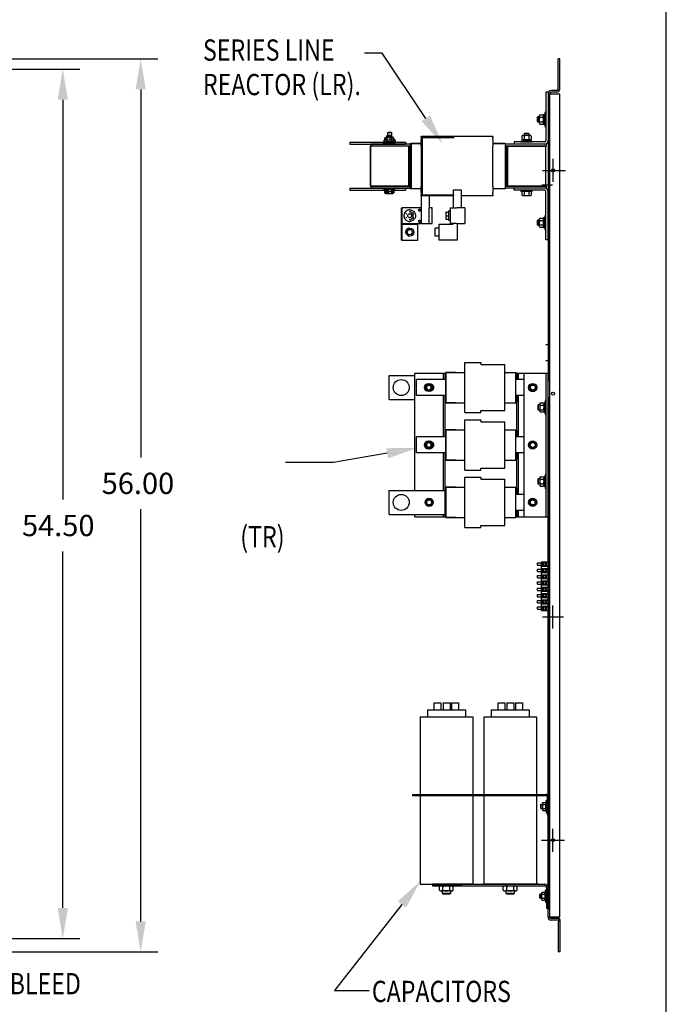
# Model space of a CAD drawing. Units: inches. Extents: x 157 to 359, y -39 to 114.
# Drawn here: x 318 to 359, y 0 to 62 of the extents above; entities that cross this region are included whole.
import ezdxf

# ---------------------------------------------------------------- set-up
doc = ezdxf.new("R2010")
doc.units = ezdxf.units.IN
doc.header["$LTSCALE"] = 4
doc.header["$MEASUREMENT"] = 0
doc.layers.add('BORDER', color=7, linetype='Continuous')
doc.styles.add('MASTER', font='romans', dxfattribs={"width": 0.8})

# ---------------------------------------------------------------- blocks, each defined once
blk = doc.blocks.new('MASTER-BORDER')
at = {"layer": 'BORDER'}
blk.add_lwpolyline([(0.5, 0.5), (21.5, 0.5), (21.5, 16.5), (0.5, 16.5)], close=True, dxfattribs=at)

msp = doc.modelspace()

# ---------------------------------------------------------------- linework, layer by layer
at = {"color": 7}
for p, q in [((341.041, 60.126), (339.934, 60.126)), ((343.771, 56.037), (341.041, 60.126)), ((309.673, 59.778), (326.976, 59.778)), ((352.073, 57.878), (352.073, 59.778)), ((352.173, 59.778), (352.073, 59.778)), ((352.173, 57.878), (352.173, 59.778)), ((306.764, 59.125), (322.093, 59.125)), ((325.909, 57.858), (325.909, 34.784)), ((351.306, 57.674), (351.306, 54.644)), ((351.44, 57.674), (351.306, 57.674)), ((351.44, 57.674), (351.44, 54.644)), ((351.44, 57.578), (351.44, 39.558)), ((351.44, 57.578), (352.185, 57.578)), ((351.54, 57.578), (351.54, 5.981)), ((351.973, 57.778), (351.64, 57.778)), ((351.973, 57.678), (351.64, 57.678)), ((351.973, 57.678), (351.64, 57.678)), ((352.185, 5.981), (352.185, 57.578)), ((321.026, 57.205), (321.026, 32.142)), ((350.885, 56.19), (350.885, 55.757)), ((350.924, 56.262), (351.12, 56.262)), ((351.158, 56.269), (351.158, 55.678)), ((351.236, 56.269), (351.158, 56.269)), ((351.158, 55.757), (351.158, 56.19)), ((351.236, 56.411), (351.236, 55.536)), ((351.299, 56.411), (351.236, 56.411)), ((351.236, 55.678), (351.236, 56.269)), ((351.299, 55.536), (351.299, 56.411)), ((350.794, 56.13), (350.76, 56.096)), ((350.76, 56.096), (350.76, 55.851)), ((350.76, 55.851), (350.794, 55.817)), ((350.885, 56.13), (350.794, 56.13)), ((350.794, 56.13), (350.794, 55.817)), ((350.794, 55.817), (350.885, 55.817)), ((350.924, 56.118), (351.12, 56.118)), ((350.924, 55.829), (351.12, 55.829)), ((350.924, 55.685), (351.12, 55.685)), ((351.236, 56.051), (351.158, 55.973)), ((351.236, 55.973), (351.158, 55.895)), ((351.158, 55.678), (351.236, 55.678)), ((341.36, 54.962), (341.326, 54.928)), ((341.604, 54.962), (341.36, 54.962)), ((341.431, 55.169), (341.391, 55.129)), ((341.641, 55.129), (341.391, 55.129)), ((341.391, 54.861), (341.391, 55.129)), ((341.431, 55.169), (341.601, 55.169)), ((341.601, 55.169), (341.641, 55.129)), ((341.638, 54.928), (341.604, 54.962)), ((341.641, 54.861), (341.641, 55.129)), ((350.312, 54.971), (349.879, 54.971)), ((349.973, 55.096), (349.939, 55.062)), ((349.939, 55.062), (349.939, 54.971)), ((350.251, 55.062), (349.939, 55.062)), ((350.217, 55.096), (349.973, 55.096)), ((350.251, 55.062), (350.217, 55.096)), ((350.251, 54.971), (350.251, 55.062)), ((351.236, 55.536), (351.299, 55.536)), ((339.016, 54.549), (339.016, 54.419)), ((339.016, 54.549), (342.516, 54.549)), ((339.016, 54.419), (342.516, 54.419)), ((342.796, 54.412), (340.329, 54.412)), ((340.329, 54.294), (340.329, 54.412)), ((342.87, 54.424), (340.405, 54.424)), ((340.405, 54.294), (340.405, 54.424)), ((341.132, 54.486), (341.832, 54.486)), ((341.132, 54.424), (341.132, 54.486)), ((341.132, 54.424), (341.832, 54.424)), ((341.152, 54.609), (341.152, 54.636)), ((341.777, 54.564), (341.186, 54.564)), ((341.186, 54.564), (341.186, 54.486)), ((341.186, 54.486), (341.777, 54.486)), ((341.193, 54.798), (341.193, 54.603)), ((341.212, 54.696), (341.82, 54.696)), ((341.698, 54.837), (341.265, 54.837)), ((341.265, 54.564), (341.698, 54.564)), ((341.297, 54.831), (341.297, 54.726)), ((341.638, 54.928), (341.326, 54.928)), ((341.326, 54.928), (341.326, 54.837)), ((341.516, 54.861), (341.327, 54.861)), ((341.338, 54.798), (341.338, 54.603)), ((341.391, 54.412), (341.391, 54.419)), ((341.482, 54.486), (341.404, 54.564)), ((341.56, 54.486), (341.482, 54.564)), ((341.705, 54.861), (341.516, 54.861)), ((341.516, 54.831), (341.516, 54.726)), ((341.626, 54.798), (341.626, 54.603)), ((341.638, 54.837), (341.638, 54.928)), ((341.641, 54.412), (341.641, 54.419)), ((341.705, 54.861), (341.705, 54.861)), ((341.735, 54.831), (341.735, 54.726)), ((341.735, 54.831), (341.735, 54.726)), ((341.771, 54.798), (341.771, 54.603)), ((341.777, 54.486), (341.777, 54.564)), ((341.832, 54.424), (341.832, 54.486)), ((341.88, 54.609), (341.88, 54.636)), ((342.516, 54.549), (342.516, 54.419)), ((342.796, 54.455), (342.796, 54.456)), ((342.796, 54.456), (343.486, 54.456)), ((342.796, 54.455), (342.796, 54.307)), ((342.87, 54.464), (342.87, 51.624)), ((343.56, 54.464), (342.87, 54.464)), ((343.486, 54.834), (343.486, 54.9)), ((347.986, 54.9), (343.486, 54.9)), ((343.486, 54.834), (343.486, 54.686)), ((343.486, 54.298), (343.486, 54.686)), ((343.56, 54.84), (343.56, 51.248)), ((343.56, 54.84), (345.56, 54.84)), ((347.986, 54.9), (347.986, 54.834)), ((347.986, 54.686), (347.986, 54.834)), ((347.986, 54.686), (347.986, 54.298)), ((347.986, 54.456), (348.676, 54.456)), ((348.75, 54.464), (348.06, 54.464)), ((348.75, 54.464), (348.75, 51.624)), ((351.345, 54.424), (348.75, 54.424)), ((351.22, 54.558), (349.315, 54.558)), ((349.315, 54.558), (349.315, 54.424)), ((351.22, 54.424), (349.315, 54.424)), ((351.22, 54.424), (349.315, 54.424)), ((349.745, 54.62), (350.445, 54.62)), ((349.745, 54.558), (349.745, 54.62)), ((349.745, 54.558), (350.445, 54.558)), ((350.391, 54.698), (349.8, 54.698)), ((349.8, 54.698), (349.8, 54.62)), ((349.8, 54.62), (350.391, 54.62)), ((349.806, 54.932), (349.806, 54.737)), ((349.879, 54.698), (350.312, 54.698)), ((349.951, 54.932), (349.951, 54.737)), ((350.095, 54.62), (350.017, 54.698)), ((350.173, 54.62), (350.095, 54.698)), ((350.239, 54.932), (350.239, 54.737)), ((350.384, 54.932), (350.384, 54.737)), ((350.391, 54.62), (350.391, 54.698)), ((350.445, 54.558), (350.445, 54.62)), ((351.345, 54.294), (351.345, 54.424)), ((340.316, 51.794), (340.316, 54.294)), ((342.806, 54.294), (340.316, 54.294)), ((342.716, 54.294), (340.316, 54.294)), ((340.316, 54.294), (340.316, 51.794)), ((342.87, 54.294), (340.405, 54.294)), ((342.716, 54.294), (342.716, 51.794)), ((342.736, 54.294), (342.716, 54.294)), ((342.716, 54.294), (342.716, 51.824)), ((342.721, 51.794), (342.721, 54.294)), ((342.736, 54.294), (342.736, 51.824)), ((342.736, 54.287), (342.796, 54.287)), ((342.736, 51.787), (342.736, 54.287)), ((342.796, 54.298), (342.796, 54.307)), ((342.796, 54.298), (342.796, 51.776)), ((342.806, 51.794), (342.806, 54.294)), ((342.806, 51.794), (342.806, 54.294)), ((342.806, 51.794), (342.806, 54.294)), ((343.486, 54.298), (343.486, 51.776)), ((347.986, 51.776), (347.986, 54.298)), ((351.345, 54.294), (348.75, 54.294)), ((348.795, 54.294), (351.295, 54.294)), ((351.22, 54.294), (348.805, 54.294)), ((348.81, 51.794), (348.81, 54.294)), ((348.81, 54.294), (348.81, 51.794)), ((351.215, 54.294), (348.835, 54.294)), ((348.895, 54.294), (348.895, 51.794)), ((351.295, 51.794), (351.295, 54.294)), ((351.295, 51.794), (351.295, 54.294)), ((351.755, 52.061), (351.755, 53.501)), ((351.755, 52.061), (351.755, 53.501)), ((351.755, 52.061), (351.755, 53.501)), ((351.095, 52.781), (352.535, 52.781)), ((351.095, 52.781), (352.535, 52.781)), ((351.095, 52.781), (352.535, 52.781)), ((351.711, 51.851), (351.049, 51.851)), ((339.016, 51.669), (339.016, 51.539)), ((339.016, 51.669), (340.329, 51.669)), ((339.016, 51.539), (341.269, 51.539)), ((342.806, 51.794), (340.316, 51.794)), ((340.316, 51.794), (342.716, 51.794)), ((340.329, 51.787), (342.736, 51.787)), ((340.329, 51.787), (340.329, 51.662)), ((340.329, 51.662), (342.796, 51.662)), ((342.87, 51.794), (340.405, 51.794)), ((340.405, 51.664), (340.405, 51.794)), ((342.87, 51.664), (340.405, 51.664)), ((341.132, 51.664), (341.832, 51.664)), ((341.132, 51.602), (341.132, 51.664)), ((341.132, 51.602), (341.832, 51.602)), ((341.193, 51.563), (341.193, 51.368)), ((341.698, 51.602), (341.265, 51.602)), ((341.265, 51.329), (341.698, 51.329)), ((341.269, 51.501), (341.269, 51.649)), ((341.269, 51.371), (341.269, 51.501)), ((341.291, 51.481), (341.446, 51.481)), ((341.291, 51.351), (341.446, 51.351)), ((341.338, 51.563), (341.338, 51.368)), ((341.391, 51.787), (341.391, 51.794)), ((341.439, 51.501), (341.439, 51.649)), ((341.439, 51.371), (341.439, 51.481)), ((341.446, 51.481), (341.67, 51.481)), ((341.446, 51.351), (341.67, 51.351)), ((341.626, 51.563), (341.626, 51.368)), ((341.641, 51.787), (341.641, 51.794)), ((341.67, 51.481), (341.741, 51.481)), ((341.67, 51.351), (341.741, 51.351)), ((341.686, 51.649), (341.686, 51.501)), ((341.686, 51.481), (341.686, 51.371)), ((341.763, 51.501), (341.763, 51.649)), ((341.763, 51.539), (342.516, 51.539)), ((341.763, 51.371), (341.763, 51.501)), ((341.771, 51.563), (341.771, 51.368)), ((341.832, 51.602), (341.832, 51.664)), ((342.516, 51.662), (342.516, 51.539)), ((342.736, 51.824), (342.716, 51.824)), ((342.736, 51.787), (342.796, 51.787)), ((342.796, 51.768), (342.796, 51.776)), ((342.796, 51.768), (342.796, 51.634)), ((342.796, 51.632), (342.796, 51.634)), ((342.796, 51.632), (343.486, 51.632)), ((343.56, 51.624), (342.87, 51.624)), ((343.486, 51.391), (343.486, 51.776)), ((343.486, 51.391), (343.486, 51.257)), ((343.486, 51.188), (343.486, 51.257)), ((343.56, 51.248), (345.56, 51.248)), ((345.486, 51.551), (345.986, 51.551)), ((345.486, 51.551), (345.486, 50.438)), ((345.986, 51.551), (345.986, 50.438)), ((347.986, 51.776), (347.986, 51.391)), ((347.986, 51.632), (348.676, 51.632)), ((347.986, 51.257), (347.986, 51.391)), ((347.986, 51.257), (347.986, 51.188)), ((348.75, 51.624), (348.06, 51.624)), ((351.345, 51.794), (348.75, 51.794)), ((351.345, 51.664), (348.75, 51.664)), ((348.795, 51.794), (351.295, 51.794)), ((351.22, 51.794), (348.805, 51.794)), ((351.215, 51.794), (348.835, 51.794)), ((351.215, 51.664), (349.31, 51.664)), ((351.22, 51.664), (349.315, 51.664)), ((349.315, 51.53), (349.315, 51.664)), ((351.22, 51.53), (349.315, 51.53)), ((349.745, 51.468), (349.745, 51.53)), ((349.745, 51.53), (350.445, 51.53)), ((349.745, 51.468), (350.445, 51.468)), ((349.806, 51.429), (349.806, 51.234)), ((350.312, 51.468), (349.879, 51.468)), ((349.951, 51.429), (349.951, 51.234)), ((350.239, 51.429), (350.239, 51.234)), ((350.384, 51.429), (350.384, 51.234)), ((350.445, 51.468), (350.445, 51.53)), ((351.306, 48.414), (351.306, 51.444)), ((351.345, 51.664), (351.345, 51.794)), ((351.44, 48.414), (351.44, 51.444)), ((343.486, 51.188), (343.486, 49.438)), ((345.486, 51.188), (343.486, 51.188)), ((343.986, 51.188), (343.986, 50.438)), ((347.986, 51.188), (345.986, 51.188)), ((349.879, 51.195), (350.312, 51.195)), ((342.264, 48.407), (342.264, 50.407)), ((342.264, 50.407), (342.268, 50.407)), ((342.27, 50.438), (342.268, 50.438)), ((342.268, 49.438), (342.268, 50.438)), ((342.268, 50.407), (342.268, 49.407)), ((343.486, 50.438), (342.27, 50.438)), ((342.27, 50.438), (342.27, 49.438)), ((342.556, 50.065), (342.554, 50.065)), ((342.772, 50.302), (342.772, 50.302)), ((342.775, 50.191), (342.774, 50.191)), ((342.994, 50.064), (342.775, 50.191)), ((342.994, 49.812), (342.994, 50.064)), ((344.176, 50.438), (343.986, 50.438)), ((343.986, 49.438), (343.986, 50.438)), ((344.176, 49.438), (344.176, 50.438)), ((345.028, 50.129), (345.028, 50.126)), ((345.028, 50.126), (345.028, 49.935)), ((345.058, 50.159), (345.216, 50.159)), ((345.058, 50.155), (345.216, 50.155)), ((345.216, 49.626), (345.216, 50.251)), ((345.296, 50.251), (345.216, 50.251)), ((345.296, 50.438), (345.712, 50.438)), ((345.296, 50.438), (345.296, 49.438)), ((346.22, 50.438), (345.712, 50.438)), ((346.22, 50.438), (346.22, 49.438)), ((342.268, 49.438), (342.27, 49.438)), ((342.268, 49.407), (342.279, 49.407)), ((342.27, 49.438), (343.486, 49.438)), ((342.279, 49.407), (343.279, 49.407)), ((342.279, 49.407), (342.279, 48.407)), ((342.556, 49.812), (342.554, 49.812)), ((342.772, 49.574), (342.772, 49.574)), ((342.774, 49.685), (342.773, 49.685)), ((342.774, 49.685), (342.994, 49.812)), ((343.268, 49.407), (343.268, 49.438)), ((343.279, 48.407), (343.279, 49.407)), ((343.486, 49.438), (343.986, 49.438)), ((343.986, 49.438), (344.176, 49.438)), ((344.611, 48.407), (344.611, 49.407)), ((344.611, 49.407), (345.486, 49.407)), ((345.028, 49.935), (345.028, 49.748)), ((345.058, 49.935), (345.216, 49.935)), ((345.058, 49.717), (345.216, 49.717)), ((345.296, 49.626), (345.216, 49.626)), ((345.712, 49.438), (345.296, 49.438)), ((345.486, 49.407), (345.486, 49.438)), ((345.712, 49.438), (346.22, 49.438)), ((345.736, 49.438), (345.736, 48.407)), ((350.802, 49.657), (350.768, 49.623)), ((350.768, 49.623), (350.768, 49.379)), ((350.893, 49.657), (350.802, 49.657)), ((350.802, 49.657), (350.802, 49.345)), ((350.893, 49.717), (350.893, 49.284)), ((350.931, 49.789), (351.127, 49.789)), ((350.931, 49.645), (351.127, 49.645)), ((351.244, 49.796), (351.166, 49.796)), ((351.166, 49.796), (351.166, 49.205)), ((351.166, 49.284), (351.166, 49.717)), ((351.244, 49.579), (351.166, 49.501)), ((351.244, 49.501), (351.166, 49.423)), ((351.244, 49.938), (351.244, 49.063)), ((351.306, 49.938), (351.244, 49.938)), ((351.244, 49.205), (351.244, 49.796)), ((351.306, 49.063), (351.306, 49.938)), ((342.604, 48.928), (342.711, 49.071)), ((342.675, 48.763), (342.604, 48.928)), ((342.853, 48.743), (342.675, 48.763)), ((342.711, 49.071), (342.889, 49.051)), ((342.886, 49.051), (342.711, 49.071)), ((342.779, 49.157), (342.782, 49.157)), ((342.85, 48.743), (342.957, 48.886)), ((342.96, 48.886), (342.853, 48.743)), ((342.886, 49.051), (342.889, 49.051)), ((342.957, 48.886), (342.886, 49.051)), ((342.889, 49.051), (342.96, 48.886)), ((342.957, 48.886), (342.96, 48.886)), ((344.361, 48.657), (344.361, 49.157)), ((344.611, 49.157), (344.361, 49.157)), ((350.768, 49.379), (350.802, 49.345)), ((350.802, 49.345), (350.893, 49.345)), ((350.931, 49.356), (351.127, 49.356)), ((350.931, 49.212), (351.127, 49.212)), ((351.166, 49.205), (351.244, 49.205)), ((351.244, 49.063), (351.306, 49.063)), ((342.279, 48.407), (342.264, 48.407)), ((342.279, 48.407), (343.279, 48.407)), ((342.779, 48.657), (342.782, 48.657)), ((344.611, 48.657), (344.361, 48.657)), ((345.736, 48.407), (344.611, 48.407)), ((351.44, 48.414), (351.306, 48.414)), ((351.309, 41.867), (351.555, 41.867)), ((346.235, 37.59), (346.235, 40.74)), ((346.235, 40.74), (347.235, 40.74)), ((347.235, 40.74), (347.235, 40.615)), ((351.309, 40.85), (351.555, 40.85)), ((347.235, 40.615), (348.735, 40.615)), ((348.735, 37.715), (348.735, 40.615)), ((341.49, 38.413), (341.49, 39.913)), ((341.49, 39.913), (343.09, 39.913)), ((343.09, 32.715), (343.09, 40.065)), ((343.09, 40.065), (344.985, 40.065)), ((343.205, 38.665), (343.205, 39.665)), ((344.89, 39.665), (343.205, 39.665)), ((345.045, 39.665), (344.135, 39.665)), ((344.89, 39.668), (344.89, 40.065)), ((344.89, 39.665), (344.89, 40.065)), ((344.89, 39.665), (344.89, 40.065)), ((345.045, 40.065), (344.985, 40.065)), ((344.985, 40.065), (345.045, 40.065)), ((344.985, 39.668), (344.985, 40.065)), ((344.985, 39.665), (344.985, 40.065)), ((344.985, 39.665), (344.985, 40.065)), ((344.985, 40.065), (344.985, 39.665)), ((345.045, 40.115), (345.045, 38.215)), ((345.045, 38.215), (345.045, 40.115)), ((345.67, 40.115), (345.045, 40.115)), ((345.67, 40.115), (345.045, 40.115)), ((345.045, 40.115), (346.235, 40.115)), ((348.735, 38.215), (348.735, 40.115)), ((348.735, 40.115), (349.425, 40.115)), ((348.735, 40.115), (349.425, 40.115)), ((349.425, 38.215), (349.425, 40.115)), ((349.485, 40.065), (349.425, 40.065)), ((349.425, 40.065), (349.485, 40.065)), ((349.94, 39.665), (349.425, 39.665)), ((349.485, 39.915), (349.485, 40.065)), ((349.485, 40.065), (349.485, 39.665)), ((349.485, 40.063), (351.38, 40.063)), ((349.485, 39.915), (349.485, 40.063)), ((349.58, 39.915), (349.58, 40.063)), ((349.58, 39.665), (349.58, 40.063)), ((349.94, 31.063), (349.94, 40.063)), ((349.94, 40.063), (351.44, 40.063)), ((351.33, 31.063), (351.33, 40.063)), ((351.44, 31.063), (351.44, 40.063)), ((351.44, 5.981), (351.44, 39.558)), ((343.948, 39.382), (343.76, 39.274)), ((343.76, 39.274), (343.76, 39.057)), ((343.76, 39.057), (343.948, 38.949)), ((343.99, 39.382), (343.803, 39.274)), ((343.99, 39.382), (343.803, 39.274)), ((343.803, 39.274), (343.803, 39.057)), ((343.803, 39.274), (343.803, 39.057)), ((343.803, 39.057), (343.99, 38.949)), ((343.803, 39.057), (343.99, 38.949)), ((344.135, 39.274), (343.948, 39.382)), ((343.948, 38.949), (344.135, 39.057)), ((344.178, 39.274), (343.99, 39.382)), ((344.178, 39.274), (343.99, 39.382)), ((343.99, 38.949), (344.178, 39.057)), ((343.99, 38.949), (344.178, 39.057)), ((344.135, 39.057), (344.135, 39.274)), ((344.178, 39.057), (344.178, 39.274)), ((344.178, 39.057), (344.178, 39.274)), ((350.48, 39.379), (350.293, 39.271)), ((350.293, 39.271), (350.293, 39.055)), ((350.293, 39.055), (350.48, 38.946)), ((350.668, 39.271), (350.48, 39.379)), ((350.48, 38.946), (350.668, 39.055)), ((350.668, 39.055), (350.668, 39.271)), ((341.49, 38.413), (343.09, 38.413)), ((344.89, 38.665), (343.205, 38.665)), ((345.045, 38.665), (344.135, 38.665)), ((344.89, 36.068), (344.89, 38.668)), ((344.89, 36.065), (344.89, 38.665)), ((344.89, 36.065), (344.89, 38.665)), ((344.985, 36.068), (344.985, 38.668)), ((344.985, 36.065), (344.985, 38.665)), ((344.985, 38.265), (344.985, 38.665)), ((344.985, 38.665), (344.985, 38.265)), ((349.94, 38.665), (349.425, 38.665)), ((349.485, 38.665), (349.485, 38.265)), ((349.485, 36.315), (349.485, 38.415)), ((349.485, 38.265), (349.485, 38.415)), ((349.58, 36.065), (349.58, 38.665)), ((349.58, 36.315), (349.58, 38.415)), ((351.33, 38.358), (351.268, 38.358)), ((351.268, 38.358), (351.268, 37.483)), ((351.33, 37.483), (351.33, 38.358)), ((351.44, 38.558), (351.44, 6.431)), ((345.045, 38.265), (344.985, 38.265)), ((344.985, 38.265), (345.045, 38.265)), ((345.67, 38.215), (345.045, 38.215)), ((345.67, 38.215), (345.045, 38.215)), ((345.045, 38.215), (346.235, 38.215)), ((347.235, 37.715), (348.735, 37.715)), ((347.235, 37.59), (347.235, 37.715)), ((348.735, 38.215), (349.425, 38.215)), ((349.425, 38.265), (349.485, 38.265)), ((350.826, 38.077), (350.792, 38.043)), ((350.792, 38.043), (350.792, 37.799)), ((350.792, 37.799), (350.826, 37.765)), ((350.917, 38.077), (350.826, 38.077)), ((350.826, 38.077), (350.826, 37.765)), ((350.826, 37.765), (350.917, 37.765)), ((350.917, 38.137), (350.917, 37.704)), ((350.955, 38.209), (351.151, 38.209)), ((350.955, 38.065), (351.151, 38.065)), ((350.955, 37.776), (351.151, 37.776)), ((351.268, 38.216), (351.19, 38.216)), ((351.19, 38.216), (351.19, 37.625)), ((351.19, 37.704), (351.19, 38.137)), ((351.268, 37.999), (351.19, 37.921)), ((351.268, 37.921), (351.19, 37.843)), ((351.268, 37.625), (351.268, 38.216)), ((346.235, 37.59), (347.235, 37.59)), ((346.235, 33.99), (346.235, 37.14)), ((346.235, 37.14), (347.235, 37.14)), ((347.235, 37.14), (347.235, 37.015)), ((350.955, 37.632), (351.151, 37.632)), ((351.19, 37.625), (351.268, 37.625)), ((351.268, 37.483), (351.33, 37.483)), ((345.045, 36.465), (344.985, 36.465)), ((344.985, 36.465), (345.045, 36.465)), ((344.985, 36.065), (344.985, 36.465)), ((344.985, 36.465), (344.985, 36.065)), ((345.045, 36.515), (345.045, 34.615)), ((345.045, 34.615), (345.045, 36.515)), ((345.67, 36.515), (345.045, 36.515)), ((345.67, 36.515), (345.045, 36.515)), ((345.045, 36.515), (346.235, 36.515)), ((347.235, 37.015), (348.735, 37.015)), ((348.735, 34.115), (348.735, 37.015)), ((348.735, 34.615), (348.735, 36.515)), ((348.735, 36.515), (349.425, 36.515)), ((348.735, 36.515), (349.425, 36.515)), ((349.425, 34.615), (349.425, 36.515)), ((349.425, 36.465), (349.485, 36.465)), ((349.485, 36.315), (349.485, 36.465)), ((349.485, 36.465), (349.485, 36.065)), ((344.89, 36.065), (343.205, 36.065)), ((343.205, 35.065), (343.205, 36.065)), ((345.045, 36.065), (344.135, 36.065)), ((349.94, 36.065), (349.425, 36.065)), ((343.948, 35.782), (343.76, 35.674)), ((343.76, 35.674), (343.76, 35.457)), ((343.76, 35.457), (343.948, 35.349)), ((343.99, 35.782), (343.803, 35.674)), ((343.99, 35.782), (343.803, 35.674)), ((343.803, 35.674), (343.803, 35.457)), ((343.803, 35.674), (343.803, 35.457)), ((343.803, 35.457), (343.99, 35.349)), ((343.803, 35.457), (343.99, 35.349)), ((344.135, 35.674), (343.948, 35.782)), ((343.948, 35.349), (344.135, 35.457)), ((344.178, 35.674), (343.99, 35.782)), ((344.178, 35.674), (343.99, 35.782)), ((343.99, 35.349), (344.178, 35.457)), ((343.99, 35.349), (344.178, 35.457)), ((344.135, 35.457), (344.135, 35.674)), ((344.178, 35.457), (344.178, 35.674)), ((344.178, 35.457), (344.178, 35.674)), ((350.48, 35.779), (350.293, 35.671)), ((350.293, 35.671), (350.293, 35.455)), ((350.293, 35.455), (350.48, 35.346)), ((350.668, 35.671), (350.48, 35.779)), ((350.48, 35.346), (350.668, 35.455)), ((350.668, 35.455), (350.668, 35.671)), ((341.359, 35.047), (338, 34.465)), ((344.89, 35.065), (343.205, 35.065)), ((345.045, 35.065), (344.135, 35.065)), ((344.89, 32.715), (344.89, 35.065)), ((344.985, 34.665), (344.985, 35.065)), ((344.985, 35.065), (344.985, 34.665)), ((344.985, 32.715), (344.985, 35.065)), ((345.045, 34.665), (344.985, 34.665)), ((344.985, 34.665), (345.045, 34.665)), ((345.67, 34.615), (345.045, 34.615)), ((345.67, 34.615), (345.045, 34.615)), ((345.045, 34.615), (346.235, 34.615)), ((348.735, 34.615), (349.425, 34.615)), ((349.94, 35.065), (349.425, 35.065)), ((349.425, 34.665), (349.485, 34.665)), ((349.485, 35.065), (349.485, 34.665)), ((349.485, 32.715), (349.485, 34.815)), ((349.485, 34.665), (349.485, 34.815)), ((349.58, 32.465), (349.58, 35.065)), ((349.58, 32.715), (349.58, 34.815)), ((338, 34.465), (334.995, 34.465)), ((346.235, 33.99), (347.235, 33.99)), ((347.235, 34.115), (348.735, 34.115)), ((347.235, 33.99), (347.235, 34.115)), ((346.235, 30.39), (346.235, 33.54)), ((346.235, 33.54), (347.235, 33.54)), ((347.235, 33.54), (347.235, 33.415)), ((347.235, 33.415), (348.735, 33.415)), ((348.735, 30.515), (348.735, 33.415)), ((350.826, 33.437), (350.792, 33.403)), ((350.792, 33.403), (350.792, 33.159)), ((350.917, 33.437), (350.826, 33.437)), ((350.826, 33.437), (350.826, 33.125)), ((350.917, 33.497), (350.917, 33.064)), ((350.955, 33.569), (351.151, 33.569)), ((350.955, 33.425), (351.151, 33.425)), ((351.268, 33.576), (351.19, 33.576)), ((351.19, 33.576), (351.19, 32.985)), ((351.19, 33.064), (351.19, 33.497)), ((351.268, 33.359), (351.19, 33.281)), ((351.33, 33.718), (351.268, 33.718)), ((351.268, 33.718), (351.268, 32.843)), ((351.268, 32.985), (351.268, 33.576)), ((351.33, 32.843), (351.33, 33.718)), ((341.49, 32.715), (344.99, 32.715)), ((341.49, 31.215), (341.49, 32.715)), ((344.985, 32.465), (344.985, 32.865)), ((344.985, 32.865), (344.985, 32.465)), ((345.045, 32.865), (344.985, 32.865)), ((344.985, 32.865), (345.045, 32.865)), ((344.99, 31.215), (344.99, 32.715)), ((345.67, 32.915), (345.045, 32.915)), ((345.67, 32.915), (345.045, 32.915)), ((345.045, 32.915), (346.235, 32.915)), ((345.045, 32.915), (345.045, 31.015)), ((345.045, 31.015), (345.045, 32.915)), ((348.735, 31.015), (348.735, 32.915)), ((348.735, 32.915), (349.425, 32.915)), ((348.735, 32.915), (349.425, 32.915)), ((349.425, 31.015), (349.425, 32.915)), ((349.425, 32.865), (349.485, 32.865)), ((349.485, 32.715), (349.485, 32.865)), ((349.485, 32.865), (349.485, 32.465)), ((350.792, 33.159), (350.826, 33.125)), ((350.826, 33.125), (350.917, 33.125)), ((350.955, 33.136), (351.151, 33.136)), ((350.955, 32.992), (351.151, 32.992)), ((351.268, 33.281), (351.19, 33.203)), ((351.19, 32.985), (351.268, 32.985)), ((351.268, 32.843), (351.33, 32.843)), ((343.99, 32.182), (343.803, 32.074)), ((344.178, 32.074), (343.99, 32.182)), ((345.045, 32.465), (344.99, 32.465)), ((349.94, 32.465), (349.425, 32.465)), ((350.48, 32.179), (350.293, 32.071)), ((350.668, 32.071), (350.48, 32.179)), ((325.909, 5.701), (325.909, 31.53)), ((343.803, 32.074), (343.803, 31.857)), ((343.803, 31.857), (343.99, 31.749)), ((343.99, 31.749), (344.178, 31.857)), ((344.178, 31.857), (344.178, 32.074)), ((350.293, 32.071), (350.293, 31.855)), ((350.293, 31.855), (350.48, 31.746)), ((350.48, 31.746), (350.668, 31.855)), ((350.668, 31.855), (350.668, 32.071)), ((341.49, 31.215), (344.99, 31.215)), ((343.09, 31.065), (343.09, 31.215)), ((343.09, 31.065), (344.985, 31.065)), ((344.89, 31.065), (344.89, 31.215)), ((344.89, 31.065), (344.89, 31.215)), ((344.985, 31.065), (344.985, 31.465)), ((344.985, 31.465), (344.985, 31.065)), ((345.045, 31.065), (344.985, 31.065)), ((344.985, 31.065), (345.045, 31.065)), ((345.045, 31.465), (344.99, 31.465)), ((345.67, 31.015), (345.045, 31.015)), ((345.67, 31.015), (345.045, 31.015)), ((345.045, 31.015), (346.235, 31.015)), ((348.735, 31.015), (349.425, 31.015)), ((349.94, 31.465), (349.425, 31.465)), ((349.485, 31.065), (349.425, 31.065)), ((349.425, 31.065), (349.485, 31.065)), ((349.485, 31.465), (349.485, 31.065)), ((349.485, 31.063), (349.485, 31.215)), ((349.485, 31.065), (349.485, 31.215)), ((349.49, 31.063), (351.38, 31.063)), ((349.58, 31.063), (349.58, 31.465)), ((349.94, 31.063), (351.44, 31.063)), ((346.235, 30.39), (347.235, 30.39)), ((347.235, 30.515), (348.735, 30.515)), ((347.235, 30.39), (347.235, 30.515)), ((321.026, 6.544), (321.026, 28.888)), ((350.79, 28.17), (351.04, 28.17)), ((350.79, 28.022), (350.79, 28.17)), ((350.79, 28.022), (351.04, 28.022)), ((351.04, 28.248), (351.44, 28.248)), ((351.04, 27.971), (351.04, 28.248)), ((351.04, 27.971), (351.352, 27.971)), ((351.04, 27.971), (351.44, 27.971)), ((351.04, 27.827), (351.04, 27.971)), ((351.04, 27.827), (351.44, 27.827)), ((351.04, 27.577), (351.04, 27.827)), ((351.055, 28.233), (351.337, 28.233)), ((351.055, 27.986), (351.055, 28.233)), ((351.055, 27.986), (351.337, 27.986)), ((351.055, 27.812), (351.337, 27.812)), ((351.055, 27.592), (351.055, 27.812)), ((351.165, 28.014), (351.165, 28.178)), ((351.165, 27.62), (351.165, 27.784)), ((351.262, 27.978), (351.387, 27.978)), ((351.337, 27.986), (351.337, 28.233)), ((351.337, 27.592), (351.337, 27.812)), ((351.352, 27.971), (351.352, 28.248)), ((351.352, 28.233), (351.44, 28.233)), ((351.352, 27.986), (351.44, 27.986)), ((351.352, 27.577), (351.352, 27.827)), ((351.352, 27.812), (351.44, 27.812)), ((351.44, 28.233), (351.44, 28.248)), ((351.44, 21.256), (351.44, 28.126)), ((351.44, 27.971), (351.44, 27.986)), ((351.44, 27.827), (351.44, 27.971)), ((351.44, 27.812), (351.44, 27.827)), ((350.79, 27.776), (351.04, 27.776)), ((350.79, 27.628), (350.79, 27.776)), ((350.79, 27.628), (351.04, 27.628)), ((350.79, 27.382), (351.04, 27.382)), ((350.79, 27.234), (350.79, 27.382)), ((350.79, 27.234), (351.04, 27.234)), ((351.04, 27.577), (351.352, 27.577)), ((351.04, 27.577), (351.44, 27.577)), ((351.04, 27.433), (351.04, 27.577)), ((351.04, 27.433), (351.44, 27.433)), ((351.04, 27.183), (351.04, 27.433)), ((351.04, 27.183), (351.352, 27.183)), ((351.04, 27.183), (351.44, 27.183)), ((351.04, 27.039), (351.04, 27.183)), ((351.055, 27.592), (351.337, 27.592)), ((351.055, 27.418), (351.337, 27.418)), ((351.055, 27.198), (351.055, 27.418)), ((351.055, 27.198), (351.337, 27.198)), ((351.165, 27.226), (351.165, 27.39)), ((351.337, 27.198), (351.337, 27.418)), ((351.387, 27.728), (351.351, 27.728)), ((351.352, 27.592), (351.44, 27.592)), ((351.352, 27.183), (351.352, 27.433)), ((351.352, 27.418), (351.44, 27.418)), ((351.352, 27.198), (351.44, 27.198)), ((351.44, 27.577), (351.44, 27.592)), ((351.44, 27.433), (351.44, 27.577)), ((351.44, 27.418), (351.44, 27.433)), ((351.44, 27.183), (351.44, 27.198)), ((351.44, 27.039), (351.44, 27.183)), ((350.79, 26.988), (351.04, 26.988)), ((350.79, 26.84), (350.79, 26.988)), ((350.79, 26.84), (351.04, 26.84)), ((350.79, 26.594), (351.04, 26.594)), ((350.79, 26.446), (350.79, 26.594)), ((351.04, 27.039), (351.44, 27.039)), ((351.04, 26.789), (351.04, 27.039)), ((351.04, 26.645), (351.04, 26.789)), ((351.04, 26.789), (351.352, 26.789)), ((351.04, 26.789), (351.44, 26.789)), ((351.04, 26.645), (351.44, 26.645)), ((351.04, 26.395), (351.04, 26.645)), ((351.055, 27.024), (351.337, 27.024)), ((351.055, 26.804), (351.055, 27.024)), ((351.055, 26.804), (351.337, 26.804)), ((351.055, 26.63), (351.337, 26.63)), ((351.055, 26.41), (351.055, 26.63)), ((351.165, 26.832), (351.165, 26.996)), ((351.165, 26.438), (351.165, 26.602)), ((351.337, 26.804), (351.337, 27.024)), ((351.337, 26.41), (351.337, 26.63)), ((351.352, 26.789), (351.352, 27.039)), ((351.352, 27.024), (351.44, 27.024)), ((351.352, 26.804), (351.44, 26.804)), ((351.352, 26.395), (351.352, 26.645)), ((351.352, 26.63), (351.44, 26.63)), ((351.44, 27.024), (351.44, 27.039)), ((351.44, 26.789), (351.44, 26.804)), ((351.44, 26.645), (351.44, 26.789)), ((351.44, 26.63), (351.44, 26.645)), ((350.79, 26.446), (351.04, 26.446)), ((350.79, 26.2), (351.04, 26.2)), ((350.79, 26.052), (350.79, 26.2)), ((350.79, 26.052), (351.04, 26.052)), ((351.04, 26.251), (351.04, 26.395)), ((351.04, 26.395), (351.352, 26.395)), ((351.04, 26.395), (351.44, 26.395)), ((351.04, 26.251), (351.44, 26.251)), ((351.04, 26.001), (351.04, 26.251)), ((351.04, 26.001), (351.352, 26.001)), ((351.04, 26.001), (351.44, 26.001)), ((351.04, 25.857), (351.04, 26.001)), ((351.055, 26.41), (351.337, 26.41)), ((351.055, 26.236), (351.337, 26.236)), ((351.055, 26.016), (351.055, 26.236)), ((351.055, 26.016), (351.337, 26.016)), ((351.165, 26.044), (351.165, 26.208)), ((351.337, 26.016), (351.337, 26.236)), ((351.352, 26.41), (351.44, 26.41)), ((351.352, 26.001), (351.352, 26.251)), ((351.352, 26.236), (351.44, 26.236)), ((351.352, 26.016), (351.44, 26.016)), ((351.44, 26.395), (351.44, 26.41)), ((351.44, 26.251), (351.44, 26.395)), ((351.44, 26.236), (351.44, 26.251)), ((351.44, 26.001), (351.44, 26.016)), ((351.44, 25.857), (351.44, 26.001)), ((350.79, 25.806), (351.04, 25.806)), ((350.79, 25.658), (350.79, 25.806)), ((350.79, 25.658), (351.04, 25.658)), ((350.79, 25.412), (351.04, 25.412)), ((350.79, 25.264), (350.79, 25.412)), ((351.04, 25.857), (351.44, 25.857)), ((351.04, 25.607), (351.04, 25.857)), ((351.04, 25.607), (351.352, 25.607)), ((351.04, 25.607), (351.44, 25.607)), ((351.04, 25.463), (351.04, 25.607)), ((351.04, 25.463), (351.44, 25.463)), ((351.04, 25.187), (351.04, 25.463)), ((351.055, 25.842), (351.337, 25.842)), ((351.055, 25.622), (351.055, 25.842)), ((351.055, 25.622), (351.337, 25.622)), ((351.055, 25.448), (351.337, 25.448)), ((351.055, 25.202), (351.055, 25.448)), ((351.165, 25.65), (351.165, 25.814)), ((351.165, 25.256), (351.165, 25.42)), ((351.337, 25.622), (351.337, 25.842)), ((351.337, 25.202), (351.337, 25.448)), ((351.352, 25.607), (351.352, 25.857)), ((351.352, 25.842), (351.44, 25.842)), ((351.352, 25.622), (351.44, 25.622)), ((351.352, 25.187), (351.352, 25.463)), ((351.352, 25.448), (351.44, 25.448)), ((351.44, 25.842), (351.44, 25.857)), ((351.44, 25.607), (351.44, 25.622)), ((351.44, 25.463), (351.44, 25.607)), ((351.44, 25.448), (351.44, 25.463)), ((351.745, 24.061), (351.745, 25.501)), ((350.79, 25.264), (351.04, 25.264)), ((351.04, 25.187), (351.44, 25.187)), ((351.04, 25.187), (351.352, 25.187)), ((351.055, 25.202), (351.337, 25.202)), ((351.095, 24.781), (352.405, 24.781)), ((351.352, 25.202), (351.44, 25.202)), ((351.44, 25.187), (351.44, 25.202)), ((344.29, 19.404), (344.73, 19.404)), ((344.29, 19.404), (344.29, 18.964)), ((344.73, 19.404), (344.73, 18.964)), ((344.862, 19.404), (345.302, 19.404)), ((344.862, 19.404), (344.862, 18.964)), ((345.302, 19.404), (345.302, 18.964)), ((345.398, 19.404), (345.838, 19.404)), ((345.398, 19.404), (345.398, 18.964)), ((345.838, 19.404), (345.838, 18.964)), ((348.29, 19.404), (348.73, 19.404)), ((348.29, 19.404), (348.29, 18.964)), ((348.73, 19.404), (348.73, 18.964)), ((348.862, 19.404), (348.862, 18.964)), ((348.862, 19.404), (349.302, 19.404)), ((349.302, 19.404), (349.302, 18.964)), ((349.398, 19.404), (349.838, 19.404)), ((349.398, 19.404), (349.398, 18.964)), ((349.838, 19.404), (349.838, 18.964)), ((343.42, 18.524), (343.42, 15.386)), ((343.42, 18.524), (346.72, 18.524)), ((343.883, 18.964), (346.258, 18.964)), ((343.883, 18.964), (343.883, 18.524)), ((346.258, 18.964), (346.258, 18.524)), ((346.72, 18.524), (346.72, 15.386)), ((347.42, 18.524), (347.42, 15.386)), ((347.42, 18.524), (350.72, 18.524)), ((347.883, 18.964), (350.258, 18.964)), ((347.883, 18.964), (347.883, 18.524)), ((350.258, 18.964), (350.258, 18.524)), ((350.72, 18.524), (350.72, 15.386)), ((343.42, 16.167), (343.42, 8.031)), ((346.72, 16.167), (346.72, 8.031)), ((347.42, 16.167), (347.42, 8.031)), ((350.72, 16.167), (350.72, 8.031)), ((342.94, 13.651), (351.336, 13.651)), ((342.94, 13.651), (342.94, 13.592)), ((342.94, 13.592), (351.321, 13.592)), ((346.94, 13.651), (346.94, 13.592)), ((350.99, 13.026), (350.959, 12.995)), ((350.959, 12.995), (350.959, 12.806)), ((351.084, 13.026), (350.99, 13.026)), ((350.99, 13.026), (350.99, 12.776)), ((351.084, 13.09), (351.084, 12.711)), ((351.118, 13.153), (351.299, 13.153)), ((351.118, 13.027), (351.276, 13.027)), ((351.381, 13.276), (351.319, 13.276)), ((351.319, 13.173), (351.319, 13.276)), ((351.381, 13.532), (351.381, 12.401)), ((351.381, 12.526), (351.381, 13.276)), ((351.381, 13.276), (351.381, 12.526)), ((351.44, 13.547), (351.44, 12.401)), ((351.44, 7.526), (351.44, 13.313)), ((350.959, 12.806), (350.99, 12.776)), ((350.99, 12.776), (351.084, 12.776)), ((351.118, 12.774), (351.276, 12.774)), ((351.118, 12.648), (351.299, 12.648)), ((351.319, 12.628), (351.319, 12.526)), ((351.319, 12.526), (351.381, 12.526)), ((351.381, 12.401), (351.44, 12.401)), ((351.745, 10.061), (351.745, 11.501)), ((351.025, 10.781), (352.465, 10.781)), ((343.42, 8.031), (346.72, 8.031)), ((344.073, 8.031), (346.068, 8.031)), ((344.194, 8.031), (351.216, 8.031)), ((346.722, 8.031), (344.194, 8.031)), ((346.009, 8.031), (344.194, 8.031)), ((344.194, 8.031), (344.194, 7.927)), ((344.79, 8.031), (344.79, 7.996)), ((345.35, 8.031), (345.35, 8.002)), ((347.42, 8.031), (350.72, 8.031)), ((347.42, 8.031), (350.72, 8.031)), ((350.842, 8.031), (347.422, 8.031)), ((347.82, 8.031), (350.32, 8.031)), ((348.073, 8.031), (350.068, 8.031)), ((350.129, 8.031), (348.134, 8.031)), ((350.722, 8.031), (348.194, 8.031)), ((350.009, 8.031), (348.194, 8.031)), ((348.79, 8.031), (348.79, 8.002)), ((349.35, 8.031), (349.35, 8.004)), ((344.194, 7.927), (351.216, 7.927)), ((346.068, 7.927), (344.194, 7.927)), ((344.631, 7.927), (345.51, 7.927)), ((344.637, 7.665), (344.637, 7.869)), ((344.745, 7.927), (345.395, 7.927)), ((345.395, 7.607), (344.745, 7.607)), ((344.79, 7.951), (344.79, 7.927)), ((344.82, 7.451), (344.82, 7.607)), ((345.32, 7.451), (344.82, 7.451)), ((344.867, 7.404), (344.82, 7.451)), ((344.854, 7.665), (344.854, 7.869)), ((345.32, 7.451), (345.273, 7.404)), ((345.287, 7.665), (345.287, 7.869)), ((345.32, 7.607), (345.32, 7.451)), ((345.35, 7.955), (345.35, 7.927)), ((345.503, 7.665), (345.503, 7.869)), ((348.637, 7.665), (348.637, 7.869)), ((348.745, 7.927), (349.395, 7.927)), ((349.395, 7.607), (348.745, 7.607)), ((348.79, 7.962), (348.79, 7.927)), ((348.79, 7.957), (348.79, 7.927)), ((348.79, 7.955), (348.79, 7.927)), ((348.82, 7.451), (348.82, 7.607)), ((348.867, 7.404), (348.82, 7.451)), ((349.32, 7.451), (348.82, 7.451)), ((348.854, 7.665), (348.854, 7.869)), ((349.32, 7.451), (349.273, 7.404)), ((349.287, 7.665), (349.287, 7.869)), ((349.32, 7.607), (349.32, 7.451)), ((349.35, 7.958), (349.35, 7.927)), ((349.35, 7.957), (349.35, 7.927)), ((349.35, 7.955), (349.35, 7.927)), ((349.503, 7.665), (349.503, 7.869)), ((351.039, 7.47), (351.039, 7.091)), ((351.073, 7.533), (351.254, 7.533)), ((351.073, 7.407), (351.231, 7.407)), ((351.274, 7.553), (351.274, 7.656)), ((351.336, 7.656), (351.274, 7.656)), ((351.336, 7.807), (351.336, 6.531)), ((351.336, 6.906), (351.336, 7.656)), ((351.336, 7.436), (351.368, 7.436)), ((351.401, 7.436), (351.44, 7.436)), ((351.44, 7.807), (351.44, 6.531)), ((345.273, 7.404), (344.867, 7.404)), ((349.273, 7.404), (348.867, 7.404)), ((350.945, 7.406), (350.914, 7.375)), ((350.914, 7.375), (350.914, 7.186)), ((350.914, 7.186), (350.945, 7.156)), ((351.039, 7.406), (350.945, 7.406)), ((350.945, 7.406), (350.945, 7.156)), ((350.945, 7.156), (351.039, 7.156)), ((351.073, 7.154), (351.231, 7.154)), ((351.073, 7.028), (351.254, 7.028)), ((351.274, 7.008), (351.274, 6.906)), ((351.274, 6.906), (351.336, 6.906)), ((351.336, 7.126), (351.364, 7.126)), ((351.412, 7.126), (351.44, 7.126)), ((342.28, 6.749), (338.063, 1.364)), ((351.336, 6.531), (351.44, 6.531)), ((351.44, 5.981), (352.185, 5.981)), ((351.99, 5.881), (351.64, 5.881)), ((352.11, 5.881), (351.64, 5.881)), ((352.11, 5.781), (351.64, 5.781)), ((352.085, 5.676), (352.085, 3.781)), ((352.185, 5.681), (352.185, 3.781)), ((306.764, 4.624), (322.093, 4.624)), ((309.673, 3.781), (326.976, 3.781)), ((352.185, 3.781), (352.085, 3.781)), ((338.063, 1.364), (340.239, 1.364))]:
    msp.add_line(p, q, dxfattribs=at)
for centre, radius in [((351.755, 52.781), 0.091), ((351.755, 52.781), 0.091), ((351.755, 52.781), 0.091), ((351.755, 52.781), 0.091), ((351.755, 52.781), 0.091), ((342.24, 39.163), 0.5), ((343.948, 39.165), 0.258), ((343.99, 39.165), 0.258), ((343.99, 39.165), 0.258), ((343.948, 39.165), 0.188), ((343.948, 39.165), 0.156), ((343.99, 39.165), 0.188), ((343.99, 39.165), 0.188), ((343.99, 39.165), 0.156), ((343.99, 39.165), 0.156), ((350.48, 39.163), 0.258), ((350.48, 39.163), 0.19), ((350.48, 39.163), 0.188), ((350.48, 39.163), 0.172), ((350.48, 39.163), 0.172), ((350.48, 39.163), 0.172), ((350.48, 39.163), 0.156), ((351.755, 38.781), 0.091), ((343.948, 35.565), 0.258), ((343.99, 35.565), 0.258), ((343.99, 35.565), 0.258), ((350.48, 35.563), 0.258), ((343.948, 35.565), 0.188), ((343.948, 35.565), 0.156), ((343.99, 35.565), 0.188), ((343.99, 35.565), 0.188), ((343.99, 35.565), 0.156), ((343.99, 35.565), 0.156), ((350.48, 35.563), 0.19), ((350.48, 35.563), 0.188), ((350.48, 35.563), 0.172), ((350.48, 35.563), 0.172), ((350.48, 35.563), 0.172), ((350.48, 35.563), 0.156), ((342.24, 31.965), 0.5), ((343.99, 31.965), 0.258), ((343.99, 31.965), 0.188), ((343.99, 31.965), 0.188), ((343.99, 31.965), 0.156), ((350.48, 31.963), 0.258), ((350.48, 31.963), 0.19), ((350.48, 31.963), 0.188), ((350.48, 31.963), 0.172), ((350.48, 31.963), 0.172), ((350.48, 31.963), 0.172), ((350.48, 31.963), 0.156), ((351.196, 28.096), 0.0954), ((351.196, 27.702), 0.0954), ((351.196, 28.096), 0.0874), ((351.196, 27.702), 0.0874), ((351.196, 27.308), 0.0954), ((351.196, 27.308), 0.0874), ((351.196, 26.914), 0.0954), ((351.196, 26.52), 0.0954), ((351.196, 26.914), 0.0874), ((351.196, 26.52), 0.0874), ((351.196, 26.126), 0.0954), ((351.196, 26.126), 0.0874), ((351.196, 25.732), 0.0954), ((351.196, 25.338), 0.0954), ((351.196, 25.732), 0.0874), ((351.196, 25.338), 0.0874), ((351.745, 10.781), 0.091), ((351.745, 10.781), 0.091)]:
    msp.add_circle(centre, radius, dxfattribs=at)
for centre, radius, start, end in [((351.64, 57.578), 0.2, 90, 180), ((351.64, 57.578), 0.1, 90, 180), ((351.973, 57.878), 0.2, 270, 0), ((351.973, 57.878), 0.1, 270, 0), ((350.972, 56.19), 0.0867, 123.62643, 236.37357), ((351.072, 56.19), 0.0867, 303.62643, 56.37357), ((351.174, 55.973), 0.289, 150, 210), ((350.972, 55.757), 0.0867, 123.62643, 236.37357), ((350.87, 55.973), 0.289, 330, 30), ((351.072, 55.757), 0.0867, 303.62643, 56.37357), ((349.879, 54.884), 0.0867, 33.62643, 146.37357), ((350.095, 54.682), 0.289, 60, 120), ((350.312, 54.884), 0.0867, 33.62643, 146.37357), ((341.212, 54.636), 0.06, 90, 180), ((341.212, 54.609), 0.06, 180, 270), ((341.265, 54.75), 0.0867, 33.62643, 146.37357), ((341.265, 54.651), 0.0867, 213.62643, 326.37357), ((341.482, 54.548), 0.289, 60, 120), ((341.482, 54.853), 0.289, 240, 300), ((341.698, 54.75), 0.0867, 33.62643, 146.37357), ((341.698, 54.651), 0.0867, 213.62643, 326.37357), ((341.82, 54.636), 0.06, 0, 90), ((341.82, 54.609), 0.06, 270, 0), ((349.879, 54.785), 0.0867, 213.62643, 326.37357), ((350.095, 54.987), 0.289, 240, 300), ((350.312, 54.785), 0.0867, 213.62643, 326.37357), ((351.22, 54.644), 0.22, 270, 0), ((351.22, 54.644), 0.086, 270, 0), ((341.265, 51.515), 0.0867, 33.62643, 146.37357), ((341.265, 51.416), 0.0867, 213.62643, 326.37357), ((341.482, 51.313), 0.289, 60, 120), ((341.482, 51.618), 0.289, 240, 300), ((341.698, 51.515), 0.0867, 33.62643, 146.37357), ((341.698, 51.416), 0.0867, 213.62643, 326.37357), ((349.879, 51.381), 0.0867, 33.62643, 146.37357), ((349.879, 51.282), 0.0867, 213.62643, 326.37357), ((350.095, 51.179), 0.289, 60, 120), ((350.095, 51.484), 0.289, 240, 300), ((350.312, 51.381), 0.0867, 33.62643, 146.37357), ((350.312, 51.282), 0.0867, 213.62643, 326.37357), ((351.22, 51.444), 0.22, 0, 90), ((351.22, 51.444), 0.086, 0, 90), ((342.775, 49.938), 0.125, 270.10853, 89.89147), ((350.979, 49.717), 0.0867, 123.62643, 236.37357), ((351.181, 49.501), 0.289, 150, 210), ((351.079, 49.717), 0.0867, 303.62643, 56.37357), ((350.877, 49.501), 0.289, 330, 30), ((350.979, 49.284), 0.0867, 123.62643, 236.37357), ((351.079, 49.284), 0.0867, 303.62643, 56.37357), ((344.09, 39.163), 0.19, 300.66887, 56.46693), ((351.003, 38.137), 0.0867, 123.62643, 236.37357), ((351.205, 37.921), 0.289, 150, 210), ((351.003, 37.704), 0.0867, 123.62643, 236.37357), ((351.103, 38.137), 0.0867, 303.62643, 56.37357), ((350.901, 37.921), 0.289, 330, 30), ((351.103, 37.704), 0.0867, 303.62643, 56.37357), ((344.09, 35.563), 0.19, 300.66887, 56.46693), ((351.003, 33.497), 0.0867, 123.62643, 236.37357), ((351.205, 33.281), 0.289, 150, 210), ((351.103, 33.497), 0.0867, 303.62643, 56.37357), ((350.901, 33.281), 0.289, 330, 30), ((351.003, 33.064), 0.0867, 123.62643, 236.37357), ((351.103, 33.064), 0.0867, 303.62643, 56.37357), ((351.321, 13.532), 0.12, 0, 90), ((351.321, 13.532), 0.06, 0, 90), ((351.16, 13.09), 0.0758, 123.62643, 236.37357), ((351.336, 12.901), 0.253, 150, 210), ((351.234, 13.09), 0.0758, 303.62643, 56.37357), ((351.057, 12.901), 0.253, 330, 30), ((351.299, 13.173), 0.02, 270, 0), ((351.16, 12.711), 0.0758, 123.62643, 236.37357), ((351.234, 12.711), 0.0758, 303.62643, 56.37357), ((351.299, 12.628), 0.02, 0, 90), ((351.216, 7.807), 0.224, 0, 90), ((344.745, 7.797), 0.13, 33.62643, 146.37357), ((344.745, 7.737), 0.13, 213.62643, 326.37357), ((345.07, 7.494), 0.433, 60, 120), ((345.07, 8.04), 0.433, 240, 300), ((345.395, 7.797), 0.13, 33.62643, 146.37357), ((345.395, 7.737), 0.13, 213.62643, 326.37357), ((348.745, 7.797), 0.13, 33.62643, 146.37357), ((348.745, 7.737), 0.13, 213.62643, 326.37357), ((349.07, 7.494), 0.433, 60, 120), ((349.07, 8.04), 0.433, 240, 300), ((349.395, 7.797), 0.13, 33.62643, 146.37357), ((349.395, 7.737), 0.13, 213.62643, 326.37357), ((351.115, 7.47), 0.0758, 123.62643, 236.37357), ((351.291, 7.281), 0.253, 150, 210), ((351.216, 7.807), 0.12, 0, 90), ((351.189, 7.47), 0.0758, 303.62643, 56.37357), ((351.012, 7.281), 0.253, 330, 30), ((351.254, 7.553), 0.02, 270, 0), ((351.115, 7.091), 0.0758, 123.62643, 236.37357), ((351.189, 7.091), 0.0758, 303.62643, 56.37357), ((351.254, 7.008), 0.02, 0, 90), ((351.64, 5.981), 0.2, 180, 270), ((351.64, 5.981), 0.1, 180, 270), ((352.066, 5.736), 0.0627, 287.25362, 45.96139), ((352.083, 5.755), 0.129, 322.46261, 77.72785)]:
    msp.add_arc(centre, radius, start, end, dxfattribs=at)
for centre, major_axis, ratio, start_param, end_param in [((341.267, 54.726), (0.03, 0), 0.999498, 4.712389, 6.283185), ((341.327, 54.831), (0.03, 0), 0.999498, 1.570796, 3.141593), ((341.516, 54.831), (0, -0.03), 0.001006, 3.141593, 4.712389), ((341.516, 54.726), (0, 0.03), 0.001006, 3.141593, 4.712389), ((341.705, 54.831), (-0.03, 0), 0.999498, 3.141593, 4.712389), ((341.705, 54.831), (0, -0.03), 0.999497, 1.570796, 3.141593), ((341.765, 54.726), (0.03, 0), 0.999498, 3.141593, 4.712389), ((341.765, 54.726), (0, 0.03), 0.999497, 1.570796, 3.141593), ((341.291, 51.649), (0.0226, 0), 0.88606, 2.411864, 3.141593), ((341.291, 51.501), (0.0226, 0), 0.88606, 3.141593, 4.712389), ((341.291, 51.371), (0.0226, 0), 0.88606, 3.141593, 4.712389), ((341.446, 51.649), (0, 0.02), 0.352846, 0.841068, 1.570796), ((341.446, 51.501), (0, -0.02), 0.352846, 4.712389, 6.283185), ((341.446, 51.371), (0, -0.02), 0.352846, 4.712389, 6.283185), ((341.67, 51.501), (0, -0.02), 0.775745, 0, 1.570796), ((341.67, 51.371), (0, -0.02), 0.775745, 0, 1.570796), ((341.67, 51.649), (0, 0.02), 0.775745, 4.712389, 5.442117), ((341.741, 51.501), (-0.0226, 0), 0.88606, 1.570796, 3.141593), ((341.741, 51.371), (-0.0226, 0), 0.88606, 1.570796, 3.141593), ((341.741, 51.649), (-0.0226, 0), 0.88606, 3.141593, 3.871321), ((342.525, 50.082), (-0.03, 0.0173), 0.005553, 1.561198, 3.131994), ((342.586, 50.047), (-0.03, 0.0173), 0.005553, 4.702791, 6.273587), ((342.774, 50.226), (0, 0.0346), 0.011088, 1.570806, 3.141602), ((342.775, 50.156), (0, -0.0346), 0.011088, 1.570806, 3.141602), ((342.964, 50.047), (-0.03, -0.0173), 0.005536, 1.580404, 3.144789), ((343.022, 50.082), (-0.03, -0.0173), 0.005536, 4.721997, 6.073932), ((343.385, 50.288), (0, -0.069), 0.999918, 0.017629, 3.123964), ((345.058, 50.129), (0, -0.0302), 0.992259, 3.141593, 4.712389), ((345.058, 50.126), (0.03, 0), 0.992011, 1.570796, 3.141593), ((342.524, 49.795), (-0.03, -0.0173), 0.005536, 3.151201, 4.721997), ((342.586, 49.829), (0.03, 0.0173), 0.005536, 3.151201, 4.721997), ((342.773, 49.651), (0, 0.0346), 0.011088, 0.00001, 1.570806), ((342.775, 49.72), (0, 0.0346), 0.011088, 3.141602, 4.712399), ((342.964, 49.829), (-0.03, 0.0173), 0.005553, 3.138387, 4.702791), ((343.022, 49.794), (-0.03, 0.0173), 0.005553, 0.208921, 1.561198), ((343.385, 49.588), (0, -0.069), 0.999918, 0.017629, 3.123964), ((345.058, 49.935), (0.03, 0), 0.01579, 3.141593, 4.712389), ((345.058, 49.748), (0, 0.0302), 0.992259, 1.570796, 3.141593), ((342.779, 48.907), (0, -0.25), 0.999918, 3.141593, 6.283185)]:
    msp.add_ellipse(centre, major_axis=major_axis, ratio=ratio, start_param=start_param, end_param=end_param, dxfattribs=at)
for centre, major_axis in [((342.775, 49.938), (0, 0.125)), ((343.388, 50.288), (0, -0.069)), ((343.388, 49.588), (0, -0.069)), ((342.782, 48.907), (0, 0.25))]:
    msp.add_ellipse(centre, major_axis=major_axis, ratio=0.999918, dxfattribs=at)
for points in [[(342.772, 50.302), (342.733, 50.302), (342.694, 50.296), (342.621, 50.271), (342.586, 50.253), (342.523, 50.207), (342.496, 50.179), (342.451, 50.115), (342.434, 50.08), (342.412, 50.005), (342.407, 49.966), (342.409, 49.889), (342.417, 49.85), (342.443, 49.777), (342.462, 49.743), (342.51, 49.682), (342.539, 49.655), (342.604, 49.613), (342.64, 49.597), (342.708, 49.578), (342.74, 49.574), (342.772, 49.574)], [(342.772, 50.302), (342.811, 50.302), (342.85, 50.296), (342.924, 50.271), (342.958, 50.253), (343.021, 50.207), (343.048, 50.179), (343.093, 50.115), (343.11, 50.08), (343.132, 50.005), (343.137, 49.966), (343.135, 49.889), (343.128, 49.85), (343.101, 49.777), (343.082, 49.743), (343.034, 49.682), (343.005, 49.655), (342.94, 49.613), (342.904, 49.597), (342.836, 49.578), (342.804, 49.574), (342.772, 49.574)]]:
    msp.add_open_spline(points, degree=3, knots=[0, 0, 0, 0, 0.319992, 0.319992, 0.639986, 0.639986, 0.959983, 0.959983, 1.279986, 1.279986, 1.599993, 1.599993, 1.920001, 1.920001, 2.240007, 2.240007, 2.560009, 2.560009, 2.880005, 2.880005, 3.141593, 3.141593, 3.141593, 3.141593], dxfattribs=at)
for points in [[(325.589, 57.858), (326.229, 57.858), (325.909, 59.778)], [(320.706, 57.205), (321.346, 57.205), (321.026, 59.125)], [(344.037, 56.214), (344.837, 54.44), (343.505, 55.859)], [(341.305, 35.362), (343.251, 35.374), (341.414, 34.731)], [(342.029, 6.946), (343.464, 8.26), (342.532, 6.552)], [(320.706, 6.544), (321.346, 6.544), (321.026, 4.624)], [(325.589, 5.701), (326.229, 5.701), (325.909, 3.781)]]:
    msp.add_solid(points, dxfattribs=at)

# ---------------------------------------------------------------- block references
at = {"color": 7, "xscale": 9.601042521045313, "yscale": 9.601042521045313, "zscale": 9.601042521045313}
msp.add_blockref('MASTER-BORDER', (152.431, -44.285), dxfattribs=at)

# ---------------------------------------------------------------- texts
at = {"color": 7, "style": 'MASTER', "width": 0.8}
for s, height, p in [('SERIES LINE', 1.33333, (329.811, 59.653)), ('REACTOR (LR).', 1.33333, (329.811, 57.494)), ('(TR)', 1.3333, (332.149, 29.143)), ('RB-BLEED', 1.3333, (315.314, 1.126)), ('CAPACITORS', 1.3333, (340.397, 0.64))]:
    msp.add_text(s, height=height, dxfattribs=at).set_placement(p)
at = {"color": 7}
for s, p in [('56.00', (323.465, 32.49)), ('54.50', (318.471, 29.848))]:
    msp.add_text(s, height=1.3333, dxfattribs=at).set_placement(p)

doc.saveas('drawing.dxf')
